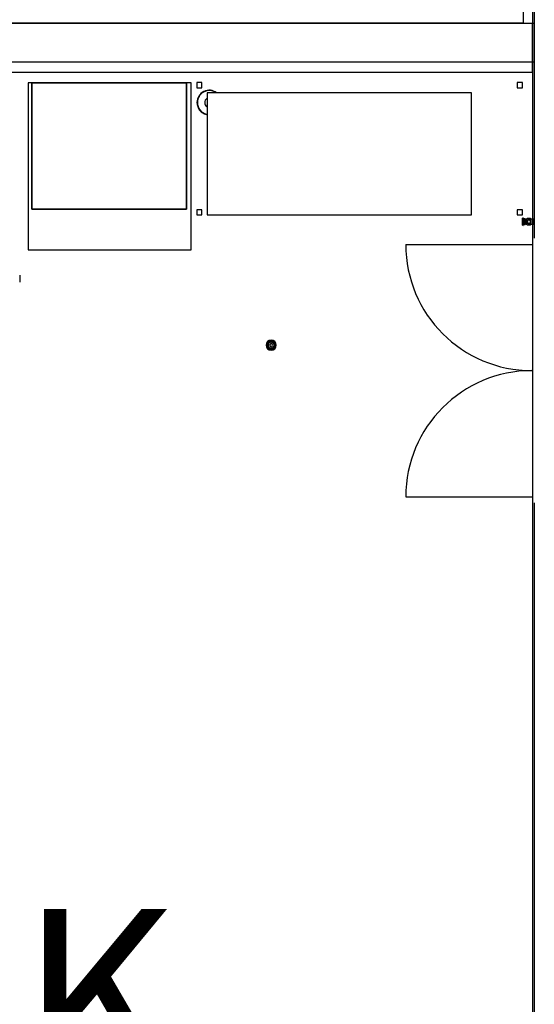
# Model space of a CAD drawing. Extents: x -107706 to 129589, y -42876 to 80054.
# Drawn here: x 2210 to 4740, y 2282 to 7119 of the extents above; entities that cross this region are included whole.
import ezdxf
from ezdxf.enums import TextEntityAlignment as Align

# ---------------------------------------------------------------- set-up
doc = ezdxf.new("R2010")
doc.units = 0
for name, color, linetype in [('POW-DB', 6, 'CONTINUOUS'), ('SYM-050', 6, 'CONTINUOUS'), ('SYM-ATT', 2, 'CONTINUOUS'), ('SYM-FILL', 133, 'CONTINUOUS'), ('SYM-TEXT', 7, 'CONTINUOUS'), ('X-2957-S$0$A-DETL', 11, 'CONTINUOUS'), ('X-2957-S$0$A-DOOR', 11, 'CONTINUOUS'), ('X-2957-S$0$A-FLOR', 11, 'CONTINUOUS'), ('X-2957-S$0$A-GENM', 11, 'CONTINUOUS'), ('X-2957-S$0$A-WALL', 8, 'CONTINUOUS'), ('X-2957-S$0$P-SANR-FIXT', 11, 'CONTINUOUS'), ('X-XREF', 7, 'CONTINUOUS')]:
    doc.layers.add(name, color=color, linetype=linetype)
doc.styles.add('EDG', font='edg.shx', dxfattribs={"width": 0.9})
doc.styles.add('EDG-BOLD', font='arial.ttf')

# ---------------------------------------------------------------- blocks, each defined once
blk = doc.blocks.new('X-2957-S')
at = {"layer": 'X-2957-S$0$A-DETL'}
for p, q in [((4685.7, 13734), (4685.7, 7102)), ((4685.7, 7102), (89.3, 7102))]:
    blk.add_line(p, q, dxfattribs=at)
at = {"layer": 'X-2957-S$0$A-DOOR'}
for p, q in [((4108, 6015), (4728, 6015)), ((4108, 4775), (4728, 4775))]:
    blk.add_line(p, q, dxfattribs=at)
for centre, start, end in [((4728, 6015), 180, 270), ((4728, 4775), 90, 180)]:
    blk.add_arc(centre, 620, start, end, dxfattribs=at)
at = {"layer": 'X-2957-S$0$A-FLOR'}
for p, q in [((4731.3, 13718), (4731.3, 7100)), ((4732.6, 190), (4732.6, 6910))]:
    blk.add_line(p, q, dxfattribs=at)
for start, end in [(0, 180), (180, 0)]:
    blk.add_arc((3446.4, 5520.2), 25, start, end, dxfattribs=at)
at = {"layer": 'X-2957-S$0$A-GENM'}
for p, q in [((2271, 6808.6), (2252.7, 6808.6)), ((2252.7, 6808.6), (2252.7, 5988.6)), ((2271, 6188.6), (2271, 6808.6)), ((2271, 6808.6), (3031, 6808.6)), ((3031, 6808.6), (2271, 6808.6)), ((2271, 6808.6), (2271, 6188.6)), ((3052.7, 6808.6), (3031, 6808.6)), ((3031, 6808.6), (3031, 6188.6)), ((3031, 6188.6), (3031, 6808.6)), ((3052.7, 5988.6), (3052.7, 6808.6)), ((3081.3, 6809.9), (3081.3, 6784.9)), ((3106.3, 6809.9), (3081.3, 6809.9)), ((3081.3, 6784.9), (3106.3, 6784.9)), ((3106.3, 6784.9), (3106.3, 6809.9)), ((4656.3, 6809.9), (4656.3, 6784.9)), ((4681.3, 6809.9), (4656.3, 6809.9)), ((4656.3, 6784.9), (4681.3, 6784.9)), ((4681.3, 6784.9), (4681.3, 6809.9)), ((4431.3, 6759.9), (3131.3, 6759.9)), ((3131.3, 6759.9), (3131.3, 6159.9)), ((4431.3, 6159.9), (4431.3, 6759.9)), ((3031, 6188.6), (2271, 6188.6)), ((2271, 6188.6), (3031, 6188.6)), ((3081.3, 6184.9), (3081.3, 6159.9)), ((3106.3, 6184.9), (3081.3, 6184.9)), ((3081.3, 6159.9), (3106.3, 6159.9)), ((3106.3, 6159.9), (3106.3, 6184.9)), ((3131.3, 6159.9), (4431.3, 6159.9)), ((4656.3, 6184.9), (4656.3, 6159.9)), ((4681.3, 6184.9), (4656.3, 6184.9)), ((4656.3, 6159.9), (4681.3, 6159.9)), ((4681.3, 6159.9), (4681.3, 6184.9)), ((2252.7, 5988.6), (3052.7, 5988.6))]:
    blk.add_line(p, q, dxfattribs=at)
at = {"layer": 'X-2957-S$0$A-WALL'}
for p, q in [((4740, 11697), (4740, 6045)), ((4738.1, 7100), (190, 7100)), ((4731.3, 6862), (4731.3, 7100)), ((4738.1, 7100), (4738.1, 6910)), ((4738.1, 6910), (190, 6910)), ((238, 6862), (4731.3, 6862)), ((4740, 4745), (4740, 0))]:
    blk.add_line(p, q, dxfattribs=at)
at = {"layer": 'X-2957-S$0$P-SANR-FIXT'}
for p, q in [((4684.5, 6146.1), (4682.3, 6144.6)), ((4682.3, 6127), (4682.3, 6144.6)), ((4684.5, 6127), (4684.5, 6146.1)), ((4740, 6143.1), (4737.9, 6141)), ((4682.3, 6127), (4682.3, 6128.7)), ((4682.3, 6109.5), (4682.3, 6127)), ((4682.3, 6125.3), (4682.3, 6127)), ((4682.3, 6109.5), (4684.5, 6107.9)), ((4686.1, 6129.8), (4684.5, 6129.8)), ((4684.5, 6127), (4684.5, 6129.8)), ((4684.5, 6124.2), (4684.5, 6127)), ((4684.5, 6107.9), (4684.5, 6127)), ((4684.5, 6124.2), (4686.1, 6124.2)), ((4688, 6129.8), (4686.1, 6129.8)), ((4686.1, 6124.2), (4688, 6124.2)), ((4689.1, 6137.9), (4688, 6136.8)), ((4688, 6127), (4688, 6136.8)), ((4688, 6127), (4688, 6129.8)), ((4688, 6117.2), (4688, 6127)), ((4688, 6124.2), (4688, 6127)), ((4688, 6117.2), (4689.1, 6116.1)), ((4694.9, 6141.5), (4689.1, 6141.5)), ((4689.1, 6127), (4689.1, 6141.5)), ((4689.1, 6127), (4689.1, 6137.9)), ((4689.1, 6112.5), (4689.1, 6127)), ((4689.1, 6116.1), (4689.1, 6127)), ((4689.1, 6112.5), (4694.9, 6112.5)), ((4694.9, 6127), (4694.9, 6141.5)), ((4696, 6136.8), (4694.9, 6137.9)), ((4694.9, 6127), (4694.9, 6137.9)), ((4694.9, 6116.1), (4694.9, 6127)), ((4694.9, 6112.5), (4694.9, 6127)), ((4694.9, 6116.1), (4696, 6117.2)), ((4698.4, 6136.8), (4696, 6136.8)), ((4696, 6127), (4696, 6136.8)), ((4696, 6117.2), (4696, 6127)), ((4696, 6117.2), (4698.4, 6117.2)), ((4702.2, 6139.8), (4698.4, 6139.8)), ((4698.4, 6127), (4698.4, 6139.8)), ((4698.4, 6127), (4698.4, 6136.8)), ((4698.4, 6114.2), (4698.4, 6127)), ((4698.4, 6117.2), (4698.4, 6127)), ((4698.4, 6114.2), (4702.2, 6114.2)), ((4704.5, 6142.2), (4702.2, 6139.8)), ((4702.2, 6127), (4702.2, 6139.8)), ((4702.2, 6114.2), (4702.2, 6127)), ((4702.2, 6114.2), (4704.5, 6111.9)), ((4722, 6142.2), (4704.5, 6142.2)), ((4704.5, 6127), (4704.5, 6142.2)), ((4704.5, 6111.9), (4704.5, 6127)), ((4704.5, 6111.9), (4722, 6111.9)), ((4724.4, 6139.8), (4722, 6142.2)), ((4722, 6127), (4722, 6142.2)), ((4722, 6111.9), (4722, 6127)), ((4722, 6111.9), (4724.4, 6114.2)), ((4733.7, 6139.8), (4724.4, 6139.8)), ((4724.4, 6127), (4724.4, 6139.8)), ((4724.4, 6114.2), (4724.4, 6127)), ((4724.4, 6114.2), (4733.7, 6114.2)), ((4733.7, 6127), (4733.7, 6139.8)), ((4737.9, 6134.5), (4733.7, 6134.5)), ((4733.7, 6127), (4733.7, 6134.5)), ((4733.7, 6119.5), (4733.7, 6127)), ((4733.7, 6114.2), (4733.7, 6127)), ((4733.7, 6119.5), (4737.9, 6119.5)), ((4737.9, 6127), (4737.9, 6141)), ((4737.9, 6127), (4737.9, 6134.5)), ((4737.9, 6113), (4737.9, 6127)), ((4737.9, 6119.5), (4737.9, 6127)), ((4737.9, 6113), (4740, 6110.9)), ((2210.5, 5864.6), (2210.5, 5847)), ((2210.5, 5848.7), (2210.5, 5847)), ((2210.5, 5847), (2210.5, 5829.5)), ((2210.5, 5847), (2210.5, 5845.3))]:
    blk.add_line(p, q, dxfattribs=at)
for centre, radius, start, end in [((3142.3, 6712), 60.4, 53.075, 180), ((3142.3, 6712), 58.6, 56.2662, 180), ((3142.3, 6712), 22.5, 121.0545, 180), ((3142.3, 6712), 60.4, 180, 257.1429), ((3142.3, 6712), 58.6, 180, 257.1429), ((3142.3, 6712), 22.5, 180, 238.9455), ((4713.3, 6127), 9.19, 0, 180), ((4713.3, 6127), 9.19, 0, 180), ((4713.3, 6127), 9.19, 180, 0), ((4713.3, 6127), 9.19, 180, 0), ((4713.3, 6127), 8.3, 0, 180), ((4713.3, 6127), 8.3, 180, 0), ((3446.4, 5520.2), 25, 0, 180), ((3446.4, 5520.2), 25, 180, 0), ((3446.4, 5520.2), 22.5, 0, 180), ((3446.4, 5520.2), 22.5, 180, 0), ((3446.4, 5520.2), 20, 0, 180), ((3446.4, 5520.2), 20, 180, 0), ((3446.4, 5520.2), 17.5, 0, 180), ((3446.4, 5520.2), 17.5, 180, 0), ((3446.4, 5520.2), 15, 0, 180), ((3446.4, 5520.2), 15, 180, 0), ((3446.4, 5520.2), 7.5, 0, 180), ((3446.4, 5520.2), 7.5, 180, 0)]:
    blk.add_arc(centre, radius, start, end, dxfattribs=at)
blk = doc.blocks.new('DB')
at = {"layer": 'SYM-050', "color": 0, "linetype": 'ByBlock'}
blk.add_lwpolyline([(-500, -250), (-500, 250), (500, 250), (500, -250)], close=True, dxfattribs=at)
at = {"layer": 'SYM-050', "color": 0}
blk.add_lwpolyline([(500, 250), (-500, -250)], dxfattribs=at)
at = {"layer": 'SYM-FILL'}
blk.add_solid([(-500, -250), (500, 250), (500, -250)], dxfattribs=at)
at = {"layer": 'SYM-ATT', "linetype": 'ByBlock', "style": 'EDG', "width": 0.9}
for tag, p in [('MOUNT', (-500, 1400)), ('RATING', (-500, 1100)), ('TYPE', (-500, 800))]:
    blk.add_attdef(tag, p, '', height=200, dxfattribs=at)
at = {"layer": 'SYM-ATT', "linetype": 'ByBlock', "style": 'EDG-BOLD'}
blk.add_attdef('NAME', text='', height=350, dxfattribs=at).set_placement((0, 550), align=Align.MIDDLE_CENTER)
at = {"layer": 'SYM-ATT', "color": 255, "linetype": 'ByBlock', "style": 'EDG', "width": 0.9}
for tag, flags in [('CHAN', 3), ('EQUIP', 3), ('ID', 9)]:
    blk.add_attdef(tag, (0, 0), '', height=200, dxfattribs=dict(at, flags=flags))
at = {"layer": 'SYM-TEXT', "color": 255, "linetype": 'ByBlock', "style": 'EDG', "width": 0.9, "flags": 3}
blk.add_attdef('TEXT', (0, 0), '', height=200, dxfattribs=at)

msp = doc.modelspace()

# ---------------------------------------------------------------- block references
at = {"layer": 'POW-DB'}
ref = msp.add_blockref('DB', (500, 1000), dxfattribs=dict(at, xscale=1.25, yscale=1.25, zscale=1.25, rotation=90))
ref.add_attrib('NAME', 'DB-K', dxfattribs={"layer": 'SYM-ATT', "linetype": 'ByBlock', "height": 875, "style": 'EDG-BOLD'}).set_placement((1585.2, 2312.5), align=Align.MIDDLE_CENTER)
at = {"layer": 'X-XREF'}
msp.add_blockref('X-2957-S', (0, 0), dxfattribs=at)

doc.saveas('drawing.dxf')
